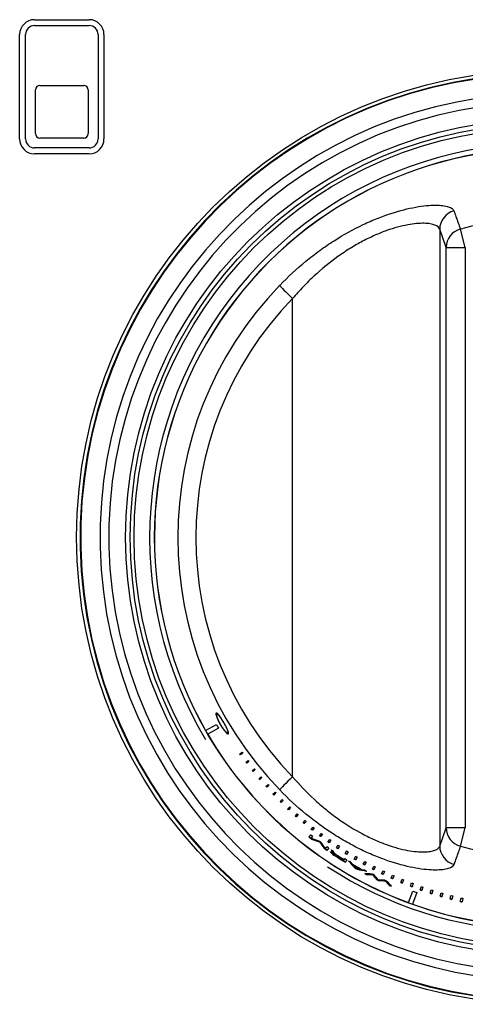
# Model space of a CAD drawing. Units: inches. Extents: x 0.2 to 79.3, y 0.3 to 68.7.
# Drawn here: x 10.7 to 12.2, y 30 to 33.2 of the extents above; entities that cross this region are included whole.
import ezdxf
from ezdxf.lldxf.tags import DXFTag

# ---------------------------------------------------------------- set-up
doc = ezdxf.new("R2010")
doc.units = ezdxf.units.IN
doc.header["$MEASUREMENT"] = 0
for name, color, linetype in [('700321-0', 7, 'Continuous'), ('__IFS-UTILITY01_', 7, 'Continuous'), ('Default', 7, 'Continuous'), ('R-000072-0', 7, 'Continuous')]:
    doc.layers.add(name, color=color, linetype=linetype)
tags = doc.linetypes.add('PHANTOM2', pattern=[1.25, 0.625, -0.125, 0.125, -0.125, 0.125, -0.125]).pattern_tags.tags
tags[14:15] = [DXFTag(74, 4), DXFTag(75, 0), DXFTag(340, '0'), DXFTag(46, 0.0), DXFTag(50, 0.0), DXFTag(44, 0.0), DXFTag(45, 0.0)]
tags[12:13] = [DXFTag(74, 4), DXFTag(75, 0), DXFTag(340, '0'), DXFTag(46, 0.0), DXFTag(50, 0.0), DXFTag(44, 0.0), DXFTag(45, 0.0)]
tags[10:11] = [DXFTag(74, 4), DXFTag(75, 0), DXFTag(340, '0'), DXFTag(46, 0.0), DXFTag(50, 0.0), DXFTag(44, 0.0), DXFTag(45, 0.0)]
tags[8:9] = [DXFTag(74, 4), DXFTag(75, 0), DXFTag(340, '0'), DXFTag(46, 0.0), DXFTag(50, 0.0), DXFTag(44, 0.0), DXFTag(45, 0.0)]
tags[6:7] = [DXFTag(74, 4), DXFTag(75, 0), DXFTag(340, '0'), DXFTag(46, 0.0), DXFTag(50, 0.0), DXFTag(44, 0.0), DXFTag(45, 0.0)]
tags[4:5] = [DXFTag(74, 4), DXFTag(75, 0), DXFTag(340, '0'), DXFTag(46, 0.0), DXFTag(50, 0.0), DXFTag(44, 0.0), DXFTag(45, 0.0)]

# ---------------------------------------------------------------- blocks, each defined once
blk = doc.blocks.new('SE')
at = {"layer": '700321-0', "color": 7, "linetype": 'Continuous'}
blk.add_circle((12.4287, 31.5197), 1.5, dxfattribs=at)
at = {"layer": '700321-0', "color": 7, "linetype": 'PHANTOM2'}
for radius in [1.3426, 1.3276, 1.3151]:
    blk.add_circle((12.4287, 31.5197), radius, dxfattribs=at)
for radius, start, end in [(1.4889, 92.5827, 87.4173), (1.4871, 92.5835, 87.4165), (1.4247, 92.6093, 87.3907), (1.3965, 92.5471, 87.4529), (1.2652, 0, 210.9151), (1.2652, 236.7686, 0)]:
    blk.add_arc((12.4287, 31.5197), radius, start, end, dxfattribs=at)
at = {"layer": '__IFS-UTILITY01_', "color": 7, "linetype": 'PHANTOM2'}
for p, q in [((12.0957, 32.5087), (12.0957, 30.528)), ((12.1162, 32.4502), (12.0957, 32.5087)), ((12.1781, 32.4502), (12.1622, 32.5093)), ((12.1162, 30.5865), (12.1162, 32.4502)), ((12.1162, 32.4502), (12.1781, 32.4502)), ((12.1781, 32.4502), (12.1781, 30.5865)), ((11.6226, 30.7505), (11.6226, 32.2862)), ((12.0957, 30.528), (12.1162, 30.5865)), ((12.1781, 30.5865), (12.1162, 30.5865)), ((12.1622, 30.5274), (12.1781, 30.5865)), ((11.7504, 30.5044), (11.7499, 30.5035)), ((11.7634, 30.4951), (11.7629, 30.4942))]:
    blk.add_line(p, q, dxfattribs=at)
at = {"layer": '__IFS-UTILITY01_', "color": 7, "linetype": 'Continuous'}
for p, q in [((11.3803, 30.9518), (11.3794, 30.9514)), ((11.3434, 30.8987), (11.343, 30.8985)), ((11.3434, 30.8987), (11.3779, 30.9184)), ((11.3846, 30.9068), (11.3503, 30.8867)), ((11.3499, 30.8865), (11.3503, 30.8867)), ((11.4139, 30.8917), (11.4148, 30.8923)), ((11.4536, 30.8239), (11.4608, 30.8291)), ((11.4555, 30.8212), (11.4536, 30.8239)), ((11.4544, 30.8245), (11.4563, 30.8218)), ((11.4627, 30.8264), (11.4555, 30.8212)), ((11.4608, 30.8291), (11.4627, 30.8264)), ((11.4734, 30.7969), (11.4805, 30.8023)), ((11.4825, 30.7996), (11.4754, 30.7942)), ((11.4805, 30.8023), (11.4825, 30.7996)), ((11.4754, 30.7942), (11.4734, 30.7969)), ((11.4742, 30.7975), (11.4762, 30.7948)), ((11.4939, 30.7704), (11.5009, 30.7761)), ((11.4961, 30.7677), (11.4939, 30.7704)), ((11.4947, 30.7711), (11.4969, 30.7683)), ((11.5031, 30.7733), (11.4961, 30.7677)), ((11.5009, 30.7761), (11.5031, 30.7733)), ((11.5151, 30.7446), (11.5221, 30.7504)), ((11.5175, 30.7418), (11.5151, 30.7446)), ((11.5159, 30.7452), (11.5183, 30.7425)), ((11.5244, 30.7477), (11.5175, 30.7418)), ((11.5221, 30.7504), (11.5244, 30.7477)), ((11.5371, 30.7193), (11.5439, 30.7254)), ((11.5396, 30.7165), (11.5371, 30.7193)), ((11.5379, 30.72), (11.5404, 30.7172)), ((11.5464, 30.7226), (11.5396, 30.7165)), ((11.5439, 30.7254), (11.5464, 30.7226)), ((11.5598, 30.6946), (11.5665, 30.701)), ((11.5624, 30.6918), (11.5598, 30.6946)), ((11.5605, 30.6953), (11.5632, 30.6925)), ((11.5691, 30.6982), (11.5624, 30.6918)), ((11.5665, 30.701), (11.5691, 30.6982)), ((11.5831, 30.6706), (11.5897, 30.6772)), ((11.5925, 30.6745), (11.5859, 30.6678)), ((11.5897, 30.6772), (11.5925, 30.6745)), ((11.5859, 30.6678), (11.5831, 30.6706)), ((11.5838, 30.6714), (11.5867, 30.6685)), ((11.6071, 30.6473), (11.6136, 30.6541)), ((11.6101, 30.6445), (11.6071, 30.6473)), ((11.6078, 30.648), (11.6108, 30.6452)), ((11.6166, 30.6514), (11.6101, 30.6445)), ((11.6136, 30.6541), (11.6166, 30.6514)), ((11.6318, 30.6246), (11.6381, 30.6317)), ((11.6349, 30.6218), (11.6318, 30.6246)), ((11.6325, 30.6254), (11.6356, 30.6226)), ((11.6412, 30.629), (11.6349, 30.6218)), ((11.6381, 30.6317), (11.6412, 30.629)), ((11.6571, 30.6026), (11.6633, 30.61)), ((11.6633, 30.61), (11.6665, 30.6072)), ((11.6603, 30.5999), (11.6571, 30.6026)), ((11.6577, 30.6034), (11.661, 30.6006)), ((11.6665, 30.6072), (11.6603, 30.5999)), ((11.6829, 30.5814), (11.689, 30.589)), ((11.6864, 30.5786), (11.6829, 30.5814)), ((11.6836, 30.5822), (11.687, 30.5794)), ((11.6924, 30.5863), (11.6864, 30.5786)), ((11.689, 30.589), (11.6924, 30.5863)), ((11.6757, 30.5565), (11.6816, 30.564)), ((11.6872, 30.5597), (11.6821, 30.5532)), ((11.6846, 30.5509), (11.684, 30.5501)), ((11.7094, 30.5608), (11.7153, 30.5687)), ((11.713, 30.5581), (11.7094, 30.5608)), ((11.71, 30.5616), (11.7136, 30.5589)), ((11.7189, 30.566), (11.713, 30.5581)), ((11.7153, 30.5687), (11.7189, 30.566)), ((11.7364, 30.541), (11.7422, 30.5492)), ((11.7459, 30.5465), (11.7402, 30.5384)), ((11.7422, 30.5492), (11.7459, 30.5465)), ((11.7102, 30.5421), (11.7096, 30.5413)), ((11.7254, 30.5208), (11.7248, 30.52)), ((11.7283, 30.5191), (11.7331, 30.5259)), ((11.7389, 30.5219), (11.7334, 30.514)), ((11.7402, 30.5384), (11.7364, 30.541)), ((11.737, 30.5419), (11.7408, 30.5392)), ((11.7491, 30.5148), (11.7489, 30.5144)), ((11.7499, 30.5141), (11.7493, 30.5133)), ((11.764, 30.522), (11.7696, 30.5304)), ((11.7679, 30.5194), (11.764, 30.522)), ((11.7646, 30.5229), (11.7685, 30.5202)), ((11.7735, 30.5278), (11.7679, 30.5194)), ((11.7696, 30.5304), (11.7735, 30.5278)), ((11.7468, 30.5078), (11.7462, 30.5069)), ((11.7497, 30.5127), (11.7491, 30.5119)), ((11.75, 30.5116), (11.7494, 30.5107)), ((11.7514, 30.5098), (11.7509, 30.509)), ((11.755, 30.51), (11.7549, 30.5095)), ((11.7549, 30.5095), (11.7549, 30.5091)), ((11.7562, 30.5), (11.7556, 30.4991)), ((11.7593, 30.5037), (11.7588, 30.5028)), ((11.7611, 30.5019), (11.7606, 30.501)), ((11.7643, 30.4954), (11.7638, 30.4946)), ((11.7662, 30.4984), (11.7658, 30.4977)), ((11.7863, 30.4803), (11.7882, 30.4835)), ((11.7887, 30.4842), (11.7882, 30.4835)), ((11.7887, 30.4842), (11.7909, 30.4878)), ((11.7969, 30.4841), (11.7919, 30.4759)), ((11.7921, 30.5038), (11.7975, 30.5124)), ((11.7962, 30.5012), (11.7921, 30.5038)), ((11.7926, 30.5046), (11.7967, 30.502)), ((11.8016, 30.5098), (11.7962, 30.5012)), ((11.7975, 30.5124), (11.8016, 30.5098)), ((11.8207, 30.4863), (11.8259, 30.4952)), ((11.825, 30.4838), (11.8207, 30.4863)), ((11.8212, 30.4872), (11.8255, 30.4846)), ((11.8302, 30.4927), (11.825, 30.4838)), ((11.8259, 30.4952), (11.8302, 30.4927)), ((11.8176, 30.4683), (11.8172, 30.4676)), ((11.8236, 30.4584), (11.8231, 30.4575)), ((11.8306, 30.4544), (11.8301, 30.4536)), ((11.8432, 30.4538), (11.8428, 30.4531)), ((11.8497, 30.4696), (11.8548, 30.4788)), ((11.8542, 30.4672), (11.8497, 30.4696)), ((11.8502, 30.4705), (11.8547, 30.4681)), ((11.8592, 30.4764), (11.8542, 30.4672)), ((11.8548, 30.4788), (11.8592, 30.4764)), ((11.8793, 30.4538), (11.8841, 30.4632)), ((11.8839, 30.4514), (11.8793, 30.4538)), ((11.8797, 30.4547), (11.8843, 30.4523)), ((11.8887, 30.4609), (11.8839, 30.4514)), ((11.8841, 30.4632), (11.8887, 30.4609)), ((11.8614, 30.4377), (11.8609, 30.4368)), ((11.8804, 30.4373), (11.88, 30.4364)), ((11.8932, 30.4216), (11.8927, 30.4207)), ((11.9092, 30.4388), (11.9139, 30.4484)), ((11.914, 30.4365), (11.9092, 30.4388)), ((11.9097, 30.4397), (11.9144, 30.4374)), ((11.9139, 30.4484), (11.9186, 30.4462)), ((11.9186, 30.4462), (11.914, 30.4365)), ((11.9396, 30.4246), (11.944, 30.4345)), ((11.9445, 30.4224), (11.9396, 30.4246)), ((11.94, 30.4255), (11.9449, 30.4233)), ((11.944, 30.4345), (11.9489, 30.4324)), ((11.9489, 30.4324), (11.9445, 30.4224)), ((11.9703, 30.4113), (11.9746, 30.4215)), ((11.9796, 30.4194), (11.9755, 30.4092)), ((11.9012, 30.4177), (11.9008, 30.4168)), ((11.9213, 30.4175), (11.9209, 30.4166)), ((11.9334, 30.4028), (11.933, 30.4019)), ((12.0015, 30.3988), (12.0054, 30.4093)), ((12.0107, 30.4073), (12.0067, 30.3968)), ((12.0329, 30.3872), (12.0367, 30.3979)), ((12.042, 30.3961), (12.0383, 30.3853)), ((12.0647, 30.3765), (12.0682, 30.3875)), ((11.9954, 30.3461), (12.0092, 30.3834)), ((12.0218, 30.3788), (12.0084, 30.3413)), ((12.0737, 30.3858), (12.0703, 30.3748)), ((12.0967, 30.3667), (12.1, 30.3779)), ((12.1056, 30.3763), (12.1025, 30.3651)), ((12.129, 30.3578), (12.132, 30.3693)), ((12.1378, 30.3678), (12.1349, 30.3563)), ((12.1616, 30.3498), (12.1643, 30.3615)), ((12.1703, 30.3602), (12.1676, 30.3484)), ((11.9954, 30.3461), (11.9953, 30.3457)), ((12.0083, 30.341), (12.0084, 30.3413))]:
    blk.add_line(p, q, dxfattribs=at)
for centre, radius, start, end in [((12.4287, 31.5184), 1.2502, 90.3169, 209.7226), ((12.4287, 31.5184), 1.2501, 209.7226, 210.3564), ((12.4287, 31.5184), 1.21, 209.7226, 210.3564), ((12.4287, 31.5184), 1.2502, 210.3564, 249.7143), ((12.4287, 31.5184), 1.2216, 231.9418, 232.4339), ((12.4287, 31.5184), 1.2206, 231.9418, 232.4339), ((12.4287, 31.5184), 1.212, 231.9418, 232.2767), ((12.0211, 31.4838), 0.9904, 249.9917, 251.5498), ((12.0754, 31.6508), 1.1682, 250.4235, 251.7512), ((12.0754, 31.6507), 1.1672, 250.4375, 251.7653), ((12.4287, 31.5184), 1.212, 233.488, 233.8031), ((12.6653, 31.2081), 1.1653, 214.9044, 216.1918), ((12.6654, 31.2082), 1.1645, 214.8899, 216.1773), ((12.4677, 31.0698), 0.9219, 215.0539, 216.6711), ((12.4287, 31.5184), 1.2216, 234.8126, 235.3053), ((12.4287, 31.5184), 1.2206, 234.8126, 235.3053), ((12.4287, 31.5184), 1.212, 234.9705, 235.3053), ((11.7435, 30.511), 0.00638, 32.3341, 49.4533), ((12.4287, 31.5184), 1.212, 235.8073, 236.1769), ((11.7462, 30.5127), 0.00312, 10.7253, 32.6873), ((11.747, 30.5137), 0.00289, 9.8198, 14.0445), ((11.77, 30.5289), 0.0324, 222.7286, 231.5556), ((11.7707, 30.5299), 0.0326, 222.738, 231.576), ((11.7563, 30.515), 0.00812, 211.4323, 227.633), ((11.8183, 30.5878), 0.1086, 230.927, 234.7563), ((11.7563, 30.5153), 0.00741, 210.7027, 228.5056), ((11.818, 30.5875), 0.1071, 230.9151, 233.3453), ((11.7951, 30.5579), 0.066, 227.8589, 236.569), ((11.7955, 30.5586), 0.0658, 227.869, 233.3813), ((11.7513, 30.5086), 0.00404, 30.4765, 45.3724), ((11.7536, 30.5099), 0.00138, 4.4364, 31.6763), ((11.8741, 30.6656), 0.2043, 234.566, 237.0242), ((11.7754, 30.5243), 0.0265, 223.4628, 233.0398), ((11.7175, 30.4295), 0.0835, 58.9428, 62.449), ((11.7188, 30.4317), 0.0819, 58.9013, 60.6519), ((11.8112, 30.5709), 0.0853, 232.5761, 237.8845), ((11.6787, 30.364), 0.1597, 56.9149, 59.1397), ((12.4287, 31.5184), 1.2216, 236.9698, 238.5803), ((12.4287, 31.5184), 1.2206, 236.9698, 238.5803), ((12.4287, 31.5184), 1.2208, 236.9945, 238.2455), ((12.4287, 31.5184), 1.217, 236.9945, 238.2455), ((12.4287, 31.5184), 1.2162, 236.9747, 238.2455), ((12.4287, 31.5184), 1.216, 236.9945, 238.2455), ((12.4287, 31.5184), 1.212, 238.2455, 238.5803), ((12.687, 31.2424), 1.1673, 220.7461, 222.2585), ((12.4287, 31.5184), 1.212, 238.9004, 239.26), ((12.6871, 31.2426), 1.1665, 220.8916, 222.2443), ((12.6865, 31.2418), 1.1641, 221.0934, 221.5633), ((12.4287, 31.5184), 1.215, 239.6883, 241.289), ((12.697, 31.2329), 1.166, 221.0194, 221.7693), ((12.4287, 31.5184), 1.2158, 239.8016, 241.1856), ((12.4287, 31.5184), 1.2147, 239.8016, 241.1856), ((12.4287, 31.5184), 1.2216, 240.2794, 240.6533), ((12.4287, 31.5184), 1.2206, 240.2794, 240.6533), ((12.0587, 31.6015), 1.1685, 258.579, 259.3517), ((12.068, 31.5984), 1.1693, 258.2601, 259.8042), ((12.068, 31.5983), 1.1683, 258.2738, 259.6551), ((12.0548, 31.5969), 1.1632, 259.6119, 260.0772), ((12.4287, 31.5184), 1.212, 241.7124, 242.067), ((12.4287, 31.5184), 1.2216, 241.9637, 242.2985), ((11.9187, 31.5776), 1.1393, 266.7735, 267.9163), ((12.4287, 31.5184), 1.2206, 241.9637, 242.2985), ((11.8932, 31.5719), 1.1356, 268.3672, 269.3316), ((11.8933, 31.5716), 1.1344, 268.3859, 269.3507), ((12.4287, 31.5184), 1.212, 242.9342, 243.2883), ((12.7735, 31.1459), 1.141, 218.4512, 219.4681), ((12.7735, 31.146), 1.1401, 218.4331, 219.4501), ((12.7722, 31.1521), 1.1412, 218.8841, 219.9328), ((12.4287, 31.5184), 1.2216, 243.9729, 244.3919), ((12.4287, 31.5184), 1.2206, 243.9729, 244.3919), ((11.9259, 31.5597), 1.1405, 268.5565, 269.601), ((12.4287, 31.5184), 1.212, 245.0765, 245.4404), ((12.4249, 31.5159), 1.1834, 247.6344, 247.8994), ((11.9202, 31.5574), 1.1407, 269.0216, 270.034), ((11.9203, 31.557), 1.1395, 269.0395, 270.0523), ((12.8045, 31.1292), 1.1351, 218.8873, 219.8474), ((12.8045, 31.1294), 1.1343, 218.8684, 219.8285), ((12.7909, 31.1574), 1.1399, 220.5699, 221.7168), ((12.4287, 31.5184), 1.2216, 246.0563, 246.416), ((12.4287, 31.5184), 1.2206, 246.0563, 246.416), ((12.4312, 31.5173), 1.1982, 247.381, 247.6451), ((12.4309, 31.5167), 1.1965, 247.3808, 247.6451), ((12.4317, 31.5183), 1.1993, 248.9762, 249.2454), ((12.4314, 31.5174), 1.1973, 248.976, 249.2454), ((12.4261, 31.5193), 1.1871, 249.2452, 249.5146), ((12.4331, 31.5225), 1.2037, 250.5807, 250.8541), ((12.4314, 31.5174), 1.1974, 250.5802, 250.8548), ((12.4261, 31.5193), 1.187, 250.8475, 251.1222), ((12.4249, 31.5159), 1.1835, 252.4554, 252.7362), ((12.4287, 31.5184), 1.21, 249.7143, 250.3482), ((12.4315, 31.5175), 1.1985, 252.1743, 252.4543), ((12.4314, 31.5168), 1.1968, 252.1741, 252.4542), ((12.4321, 31.5194), 1.2005, 253.7775, 254.0623), ((12.4316, 31.5175), 1.1975, 253.7773, 254.0625), ((12.4259, 31.5192), 1.1869, 254.0596, 254.3449), ((12.4321, 31.5193), 1.2003, 255.3748, 255.6649), ((12.4317, 31.5176), 1.1976, 255.3746, 255.6651), ((12.4258, 31.5191), 1.1868, 255.6676, 255.9581), ((12.4257, 31.519), 1.1867, 257.2711, 257.5669), ((12.4287, 31.5184), 1.2501, 249.7143, 250.3482), ((12.4287, 31.5184), 1.2502, 250.3482, 270), ((12.4322, 31.5195), 1.2006, 256.9766, 257.2719), ((12.4317, 31.5177), 1.1977, 256.9763, 257.2721)]:
    blk.add_arc(centre, radius, start, end, dxfattribs=at)
at = {"layer": '__IFS-UTILITY01_', "color": 7, "linetype": 'PHANTOM2'}
for centre, radius, start, end in [((12.4287, 31.5184), 1.2498, 90.3169, 209.7226), ((12.4287, 31.5184), 1.0262, 74.944, 105.056), ((12.4195, 31.5184), 1.1656, 135.965, 224.035), ((12.4287, 31.5184), 1.2498, 210.3564, 249.7143), ((12.4287, 31.5184), 1.0262, 254.944, 285.056), ((12.4287, 31.5184), 1.2498, 250.3482, 289.7048)]:
    blk.add_arc(centre, radius, start, end, dxfattribs=at)
for centre, major_axis, ratio, start_param, end_param in [((12.1576, 32.5087), (-0.0585, -0.0205), 0.98763, 4.644048, 5.942881), ((12.1781, 32.4502), (-0.0585, -0.0205), 0.987623, 4.639774, 5.942988), ((11.6258, 32.2862), (-0.0446, 0.0431), 0.036415, 0.157185, 1.533173), ((12.4163, 31.5184), (1.1044, 0), 0.999966, 2.37276, 3.910426), ((11.6258, 30.7505), (-0.0446, -0.0431), 0.036415, 4.750012, 6.126001), ((12.1781, 30.5865), (0.0585, -0.0205), 0.987623, 3.48179, 4.785004), ((12.1576, 30.528), (0.0585, -0.0205), 0.98763, 3.481897, 4.78073)]:
    blk.add_ellipse(centre, major_axis=major_axis, ratio=ratio, start_param=start_param, end_param=end_param, dxfattribs=at)
for points, knots in [([(11.5816, 32.3285), (11.6083, 32.3562), (11.6363, 32.382), (11.68, 32.4179), (11.6948, 32.4294), (11.7251, 32.4513), (11.7406, 32.4619), (11.7872, 32.4916), (11.8184, 32.5088), (11.8647, 32.5308), (11.8801, 32.5375), (11.9104, 32.5496), (11.9251, 32.5549), (11.9678, 32.5688), (11.9944, 32.5754), (12.043, 32.5841), (12.0639, 32.5859), (12.0903, 32.5861), (12.0983, 32.5856), (12.1124, 32.5839), (12.1183, 32.5827), (12.1334, 32.578), (12.1394, 32.5735), (12.1415, 32.5677)], [0, 0, 0, 0, 0.125, 0.125, 0.1875, 0.1875, 0.25, 0.25, 0.375, 0.375, 0.4375, 0.4375, 0.5, 0.5, 0.625, 0.625, 0.75, 0.75, 0.8125, 0.8125, 0.875, 0.875, 1, 1, 1, 1]), ([(12.1415, 32.5677), (12.1436, 32.5616), (12.1458, 32.5555), (12.148, 32.5494), (12.1527, 32.536), (12.1574, 32.5227), (12.1622, 32.5093)], [0, 0, 0, 0, 0.31391, 0.31391, 0.31391, 1, 1, 1, 1]), ([(12.0957, 32.5087), (12.094, 32.5143), (12.0889, 32.5188), (12.0764, 32.5238), (12.0714, 32.5251), (12.0597, 32.527), (12.0531, 32.5276), (12.031, 32.528), (12.0134, 32.5266), (11.9827, 32.5209), (11.9718, 32.5185), (11.9492, 32.5123), (11.9374, 32.5087), (11.913, 32.5), (11.9004, 32.495), (11.8745, 32.4835), (11.8613, 32.4771), (11.8349, 32.4632), (11.8216, 32.4556), (11.7951, 32.4391), (11.7817, 32.4302), (11.7421, 32.4019), (11.7167, 32.3811), (11.6802, 32.3474), (11.6683, 32.3357), (11.645, 32.3116), (11.6336, 32.299), (11.6226, 32.2862)], [0, 0, 0, 0, 0.125, 0.125, 0.1875, 0.1875, 0.25, 0.25, 0.375, 0.375, 0.4375, 0.4375, 0.5, 0.5, 0.5625, 0.5625, 0.625, 0.625, 0.6875, 0.6875, 0.75, 0.75, 0.875, 0.875, 0.9375, 0.9375, 1, 1, 1, 1]), ([(11.6226, 30.7505), (11.6446, 30.7249), (11.6678, 30.7008), (11.7043, 30.6671), (11.7167, 30.6563), (11.7422, 30.6355), (11.7553, 30.6254), (11.7947, 30.5972), (11.8213, 30.5808), (11.8609, 30.5598), (11.8742, 30.5533), (11.9, 30.5419), (11.9126, 30.5369), (11.9369, 30.5282), (11.9487, 30.5245), (11.9714, 30.5183), (11.9823, 30.5158), (12.013, 30.5101), (12.0307, 30.5087), (12.053, 30.5091), (12.0597, 30.5097), (12.0713, 30.5116), (12.0763, 30.5129), (12.0846, 30.5162), (12.088, 30.5181), (12.0931, 30.5227), (12.0948, 30.5252), (12.0957, 30.528)], [0, 0, 0, 0, 0.125, 0.125, 0.1875, 0.1875, 0.25, 0.25, 0.375, 0.375, 0.4375, 0.4375, 0.5, 0.5, 0.5625, 0.5625, 0.625, 0.625, 0.75, 0.75, 0.8125, 0.8125, 0.875, 0.875, 0.9375, 0.9375, 1, 1, 1, 1]), ([(12.1415, 30.469), (12.1394, 30.4633), (12.1334, 30.4588), (12.1184, 30.454), (12.1124, 30.4528), (12.0983, 30.4511), (12.0904, 30.4507), (12.0641, 30.4508), (12.0432, 30.4526), (11.9948, 30.4612), (11.9683, 30.4678), (11.9255, 30.4816), (11.9107, 30.487), (11.8805, 30.499), (11.8652, 30.5057), (11.8344, 30.5203), (11.8189, 30.5282), (11.7878, 30.5455), (11.772, 30.5548), (11.7254, 30.5845), (11.6952, 30.6064), (11.6366, 30.6544), (11.6083, 30.6805), (11.5816, 30.7082)], [0, 0, 0, 0, 0.125, 0.125, 0.1875, 0.1875, 0.25, 0.25, 0.375, 0.375, 0.5, 0.5, 0.5625, 0.5625, 0.625, 0.625, 0.6875, 0.6875, 0.75, 0.75, 0.875, 0.875, 1, 1, 1, 1]), ([(12.1622, 30.5274), (12.16, 30.5213), (12.1578, 30.5152), (12.1557, 30.509), (12.1509, 30.4957), (12.1462, 30.4823), (12.1415, 30.469)], [0, 0, 0, 0, 0.31391, 0.31391, 0.31391, 1, 1, 1, 1])]:
    blk.add_open_spline(points, degree=3, knots=knots, dxfattribs=at)
at = {"layer": '__IFS-UTILITY01_', "color": 7, "linetype": 'Continuous'}
for points, knots in [([(11.4018, 30.9245), (11.4039, 30.921), (11.4059, 30.9173), (11.4077, 30.9139), (11.4094, 30.9105), (11.411, 30.9072), (11.4124, 30.9042), (11.4137, 30.9012), (11.4148, 30.8984), (11.4156, 30.8962), (11.4164, 30.8937), (11.4168, 30.8917), (11.4169, 30.8904), (11.4169, 30.8889), (11.4165, 30.8881), (11.4157, 30.888), (11.4149, 30.8878), (11.4137, 30.8884), (11.412, 30.8897), (11.4104, 30.8909), (11.4085, 30.8929), (11.4063, 30.8955), (11.4042, 30.8979), (11.4018, 30.9009), (11.3994, 30.9043), (11.3971, 30.9075), (11.3948, 30.9111), (11.3925, 30.9149), (11.3904, 30.9184), (11.3884, 30.9221), (11.3865, 30.9256), (11.3847, 30.9291), (11.383, 30.9326), (11.3816, 30.9358), (11.3802, 30.9391), (11.3791, 30.9421), (11.3782, 30.9446), (11.3774, 30.9474), (11.3768, 30.9497), (11.3766, 30.9514), (11.3764, 30.9532), (11.3766, 30.9544), (11.3772, 30.9549), (11.3777, 30.9554), (11.3787, 30.9553), (11.38, 30.9544), (11.3813, 30.9535), (11.383, 30.9519), (11.3849, 30.9496), (11.3868, 30.9474), (11.3889, 30.9446), (11.3912, 30.9413), (11.3934, 30.9382), (11.3957, 30.9346), (11.398, 30.9309), (11.3993, 30.9288), (11.4006, 30.9267), (11.4018, 30.9245)], [0, 0, 0, 0, 0.049158, 0.049158, 0.049158, 0.098233, 0.098233, 0.098233, 0.148756, 0.148756, 0.148756, 0.203233, 0.203233, 0.203233, 0.260297, 0.260297, 0.260297, 0.319228, 0.319228, 0.319228, 0.377415, 0.377415, 0.377415, 0.433019, 0.433019, 0.433019, 0.485325, 0.485325, 0.485325, 0.534778, 0.534778, 0.534778, 0.583937, 0.583937, 0.583937, 0.633853, 0.633853, 0.633853, 0.686871, 0.686871, 0.686871, 0.742608, 0.742608, 0.742608, 0.80055, 0.80055, 0.80055, 0.859578, 0.859578, 0.859578, 0.916601, 0.916601, 0.916601, 0.970527, 0.970527, 0.970527, 1, 1, 1, 1]), ([(11.3783, 30.9556), (11.3782, 30.9555), (11.3781, 30.9554), (11.378, 30.9553), (11.3774, 30.9547), (11.3773, 30.9533), (11.3776, 30.9512), (11.3779, 30.9492), (11.3786, 30.9465), (11.3797, 30.9434), (11.3798, 30.9432), (11.3798, 30.9431), (11.3799, 30.9429)], [0.2496049, 0.2496049, 0.2496049, 0.2496049, 0.2602337, 0.2602337, 0.2602337, 0.3193506, 0.3193506, 0.3193506, 0.3773973, 0.3773973, 0.3773973, 0.379996, 0.379996, 0.379996, 0.379996]), ([(11.3913, 30.9184), (11.3931, 30.9152), (11.3951, 30.9121), (11.397, 30.9092), (11.3989, 30.9063), (11.4009, 30.9036), (11.4027, 30.9013), (11.4045, 30.899), (11.4062, 30.897), (11.4077, 30.8954), (11.4093, 30.8938), (11.4107, 30.8926), (11.4118, 30.8921), (11.4129, 30.8914), (11.4137, 30.8914), (11.4142, 30.892), (11.4146, 30.8925), (11.4147, 30.8937), (11.4143, 30.8955), (11.414, 30.8972), (11.4132, 30.8996), (11.4121, 30.9024), (11.4111, 30.905), (11.4097, 30.9082), (11.408, 30.9115), (11.4065, 30.9147), (11.4046, 30.9181), (11.4027, 30.9215), (11.401, 30.9246), (11.3991, 30.9278), (11.3972, 30.9308), (11.3954, 30.9338), (11.3935, 30.9367), (11.3917, 30.9392), (11.39, 30.9417), (11.3882, 30.944), (11.3867, 30.9458), (11.3851, 30.9477), (11.3837, 30.9492), (11.3825, 30.9502), (11.3812, 30.9512), (11.3803, 30.9516), (11.3796, 30.9514), (11.379, 30.9513), (11.3786, 30.9504), (11.3787, 30.949), (11.3787, 30.9475), (11.3791, 30.9454), (11.3799, 30.9429), (11.3807, 30.9404), (11.3818, 30.9374), (11.3832, 30.9342), (11.3846, 30.9311), (11.3862, 30.9276), (11.3881, 30.9242), (11.3891, 30.9223), (11.3902, 30.9203), (11.3913, 30.9184)], [0, 0, 0, 0, 0.049555, 0.049555, 0.049555, 0.099043, 0.099043, 0.099043, 0.149687, 0.149687, 0.149687, 0.203712, 0.203712, 0.203712, 0.260219, 0.260219, 0.260219, 0.319069, 0.319069, 0.319069, 0.377473, 0.377473, 0.377473, 0.433774, 0.433774, 0.433774, 0.486262, 0.486262, 0.486262, 0.535347, 0.535347, 0.535347, 0.583942, 0.583942, 0.583942, 0.63365, 0.63365, 0.63365, 0.68699, 0.68699, 0.68699, 0.743293, 0.743293, 0.743293, 0.801871, 0.801871, 0.801871, 0.860443, 0.860443, 0.860443, 0.916822, 0.916822, 0.916822, 0.970348, 0.970348, 0.970348, 1, 1, 1, 1]), ([(11.3803, 30.9518), (11.3804, 30.9519), (11.3805, 30.9519), (11.3806, 30.9519), (11.3814, 30.9521), (11.3824, 30.9515), (11.3838, 30.9503), (11.3848, 30.9495), (11.3859, 30.9483), (11.3872, 30.9468)], [0.2504848, 0.2504848, 0.2504848, 0.2504848, 0.26025, 0.26025, 0.26025, 0.3189433, 0.3189433, 0.3189433, 0.3614801, 0.3614801, 0.3614801, 0.3614801]), ([(11.4069, 30.8963), (11.4074, 30.8957), (11.4079, 30.8951), (11.4084, 30.8946), (11.4103, 30.8925), (11.412, 30.8909), (11.4134, 30.8898), (11.4147, 30.8889), (11.4157, 30.8885), (11.4164, 30.8885)], [0.6203884, 0.6203884, 0.6203884, 0.6203884, 0.6337709, 0.6337709, 0.6337709, 0.6867421, 0.6867421, 0.6867421, 0.7358498, 0.7358498, 0.7358498, 0.7358498]), ([(11.414, 30.9002), (11.4147, 30.8984), (11.4151, 30.8967), (11.4153, 30.8955), (11.4155, 30.8939), (11.4154, 30.8929), (11.4149, 30.8924), (11.4149, 30.8923), (11.4148, 30.8923), (11.4148, 30.8923)], [0.642312, 0.642312, 0.642312, 0.642312, 0.6868953, 0.6868953, 0.6868953, 0.7432785, 0.7432785, 0.7432785, 0.7493892, 0.7493892, 0.7493892, 0.7493892]), ([(11.7491, 30.5119), (11.7492, 30.5121), (11.7492, 30.5123), (11.7493, 30.5125), (11.7493, 30.5127), (11.7493, 30.5128), (11.7493, 30.5129), (11.7493, 30.513), (11.7493, 30.5132), (11.7493, 30.5133)], [0, 0, 0, 0, 0.49977, 0.49977, 0.49977, 0.749691, 0.749691, 0.749691, 1, 1, 1, 1]), ([(11.7499, 30.5141), (11.7499, 30.5139), (11.7499, 30.5136), (11.7498, 30.5134), (11.7498, 30.5133), (11.7498, 30.5132), (11.7498, 30.5131), (11.7497, 30.5129), (11.7497, 30.5128), (11.7497, 30.5127)], [0, 0, 0, 0, 0.499661, 0.499661, 0.499661, 0.74983, 0.74983, 0.74983, 1, 1, 1, 1]), ([(11.7462, 30.5069), (11.7444, 30.509), (11.7451, 30.5096), (11.7488, 30.5084), (11.7505, 30.5075), (11.7545, 30.5054), (11.7566, 30.5042), (11.7588, 30.5028)], [0, 0, 0, 0, 0.5, 0.5, 0.75, 0.75, 1, 1, 1, 1]), ([(11.7494, 30.5107), (11.7493, 30.511), (11.7492, 30.5112), (11.7491, 30.5114), (11.7491, 30.5115), (11.7491, 30.5116), (11.7491, 30.5116), (11.7491, 30.5117), (11.7491, 30.5118), (11.7491, 30.5119)], [0, 0, 0, 0, 0.497484, 0.497484, 0.497484, 0.7484, 0.7484, 0.7484, 1, 1, 1, 1]), ([(11.7497, 30.5127), (11.7496, 30.5126), (11.7497, 30.5124), (11.7497, 30.5122), (11.7497, 30.5121), (11.7498, 30.512), (11.7498, 30.5119), (11.7499, 30.5118), (11.7499, 30.5117), (11.75, 30.5116)], [0, 0, 0, 0, 0.497442, 0.497442, 0.497442, 0.748374, 0.748374, 0.748374, 1, 1, 1, 1]), ([(11.7561, 30.5035), (11.7541, 30.5045), (11.7523, 30.5053), (11.751, 30.5051), (11.7511, 30.5045), (11.7525, 30.5029), (11.7532, 30.5022), (11.7549, 30.5008), (11.7559, 30.5), (11.758, 30.4984), (11.7592, 30.4976), (11.7614, 30.4961), (11.7626, 30.4953), (11.7638, 30.4946)], [0, 0, 0, 0, 0.25, 0.25, 0.5, 0.5, 0.625, 0.625, 0.75, 0.75, 0.875, 0.875, 1, 1, 1, 1]), ([(11.7521, 30.505), (11.7516, 30.5056), (11.7517, 30.506), (11.7526, 30.5061), (11.7535, 30.5058), (11.7545, 30.5054)], [0.5615827, 0.5615827, 0.5615827, 0.5615827, 0.75, 0.75, 0.9071925, 0.9071925, 0.9071925, 0.9071925]), ([(11.7549, 30.5091), (11.7549, 30.5088), (11.7548, 30.5084), (11.755, 30.5075), (11.7554, 30.5069), (11.7561, 30.5061)], [0, 0, 0, 0, 0.5, 0.5, 1, 1, 1, 1])]:
    blk.add_open_spline(points, degree=3, knots=knots, dxfattribs=at)
for points in [[(11.7462, 30.5084), (11.7464, 30.5082), (11.7466, 30.508), (11.7468, 30.5078)], [(11.7573, 30.5049), (11.757, 30.5051), (11.7566, 30.5053), (11.7562, 30.5055)]]:
    blk.add_open_spline(points, degree=3, dxfattribs=at)
at = {"layer": 'R-000072-0', "color": 7, "linetype": 'Continuous'}
for p, q in [((10.7937, 33.1817), (10.9687, 33.1817)), ((10.7937, 33.1627), (10.9687, 33.1627)), ((10.7457, 32.7987), (10.7457, 33.1337)), ((10.7647, 32.7987), (10.7647, 33.1337)), ((10.9977, 33.1337), (10.9977, 32.7987)), ((11.0167, 33.1337), (11.0167, 32.7987)), ((10.7967, 32.8157), (10.7967, 32.9567)), ((10.8107, 32.9707), (10.9517, 32.9707)), ((10.9657, 32.9567), (10.9657, 32.8157)), ((10.9517, 32.8017), (10.8107, 32.8017)), ((10.9687, 32.7697), (10.7937, 32.7697)), ((10.9687, 32.7507), (10.7937, 32.7507))]:
    blk.add_line(p, q, dxfattribs=at)
for centre, radius, start, end in [((10.7937, 33.1337), 0.048, 90, 180), ((10.9687, 33.1337), 0.048, 0, 90), ((10.7937, 33.1337), 0.029, 90, 180), ((10.9687, 33.1337), 0.029, 0, 90), ((10.8107, 32.9567), 0.014, 90, 180), ((10.9517, 32.9567), 0.014, 0, 90), ((10.7937, 32.7987), 0.048, 180, 270), ((10.7937, 32.7987), 0.029, 180, 270), ((10.8107, 32.8157), 0.014, 180, 270), ((10.9517, 32.8157), 0.014, 270, 0), ((10.9687, 32.7987), 0.029, 270, 0), ((10.9687, 32.7987), 0.048, 270, 0)]:
    blk.add_arc(centre, radius, start, end, dxfattribs=at)

msp = doc.modelspace()

# ---------------------------------------------------------------- block references
at = {"layer": 'Default'}
msp.add_blockref('SE', (0, 0), dxfattribs=at)

doc.saveas('drawing.dxf')
